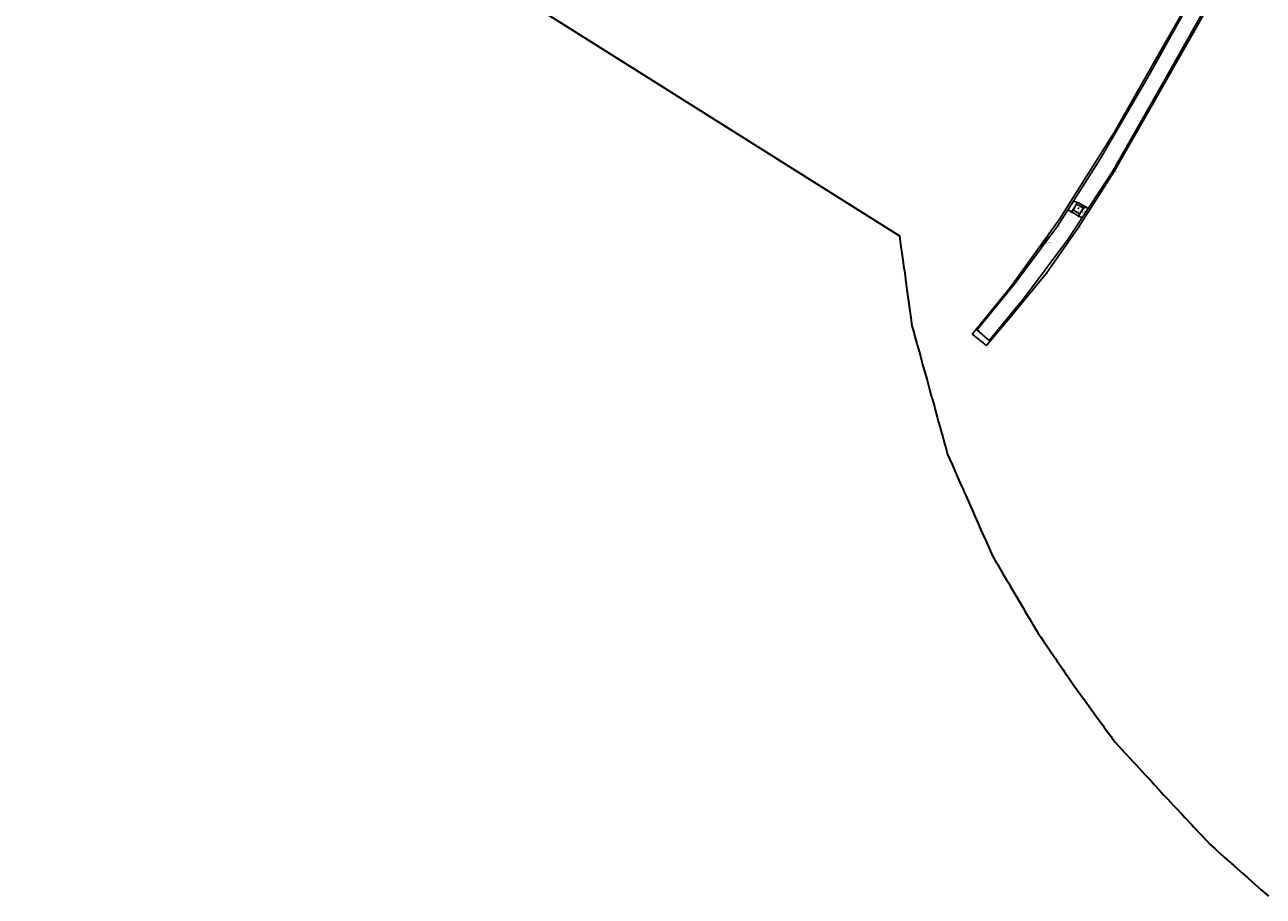
# Model space of a CAD drawing. Units: metres. Extents: x 432767 to 436204, y 267465 to 271351.
# Drawn here: x 435300 to 435434, y 267940 to 268035 of the extents above; entities that cross this region are included whole.
import ezdxf

# ---------------------------------------------------------------- set-up
doc = ezdxf.new("R2010")
doc.units = ezdxf.units.M
doc.layers.add('WAS_Evaluation area', color=10, linetype='Continuous', lineweight=30)
for name, color, linetype in [('WS_ARCHAEOLOGY', 7, 'Continuous'), ('WS_ARCHAEOLOGY_LEVEL', 7, 'Continuous'), ('WS_LEVEL', 4, 'Continuous'), ('WS_LEVEL_LABEL', 4, 'Continuous'), ('WS_LEVEL_LEVEL', 4, 'Continuous'), ('WS_SECTION_LINE', 3, 'Continuous'), ('WS_SECTION_LINE_ID', 3, 'Continuous'), ('WS_SECTION_LINE_LABEL', 3, 'Continuous'), ('WS_SECTION_LINE_LEVEL', 3, 'Continuous'), ('WS_SLOPE_BASE', 25, 'Continuous'), ('WS_SLOPE_BASE_LEVEL', 25, 'Continuous'), ('WS_SLOPE_TOP', 15, 'Continuous'), ('WS_SLOT', 5, 'Continuous'), ('WS_SLOT_LABEL', 5, 'Continuous'), ('WS_SLOT_LEVEL', 5, 'Continuous'), ('WS_TRENCH_BASE', 1, 'Continuous'), ('WS_TRENCH_BASE_LEVEL', 1, 'Continuous'), ('WS_TRENCH_TOP_LEVEL', 1, 'Continuous')]:
    doc.layers.add(name, color=color, linetype=linetype)
doc.styles.get("Standard").update_dxf_attribs({"font": 'arial.ttf'})

msp = doc.modelspace()

# ---------------------------------------------------------------- linework, layer by layer
at = {"layer": 'WAS_Evaluation area'}
msp.add_lwpolyline([(435299.73, 268071.72), (435394.71, 268011.98), (435394.72, 268011.92), (435394.8, 268011.35), (435394.88, 268010.76), (435394.94, 268010.35), (435395.05, 268009.59), (435395.08, 268009.35), (435395.21, 268008.43), (435395.22, 268008.35), (435395.29, 268007.87), (435395.36, 268007.35), (435395.37, 268007.27), (435395.5, 268006.35), (435395.53, 268006.11), (435395.64, 268005.35), (435395.7, 268004.94), (435395.78, 268004.35), (435395.86, 268003.78), (435395.92, 268003.35), (435396.08, 268002.21), (435396.27, 268001.53), (435396.33, 268001.29), (435396.51, 268000.66), (435396.61, 268000.29), (435396.65, 268000.15), (435396.89, 267999.29), (435397.03, 267998.77), (435397.16, 267998.29), (435397.24, 267998.02), (435397.44, 267997.29), (435397.51, 267997.04), (435397.72, 267996.29), (435397.8, 267996), (435397.99, 267995.29), (435398.18, 267994.62), (435398.27, 267994.29), (435398.51, 267993.43), (435398.55, 267993.29), (435398.56, 267993.24), (435398.82, 267992.29), (435398.94, 267991.85), (435399.1, 267991.29), (435399.33, 267990.47), (435399.38, 267990.29), (435399.51, 267989.81), (435399.65, 267989.29), (435399.71, 267989.09), (435399.94, 267988.24), (435400.43, 267987.14), (435400.84, 267986.22), (435400.88, 267986.14), (435400.92, 267986.04), (435401.32, 267985.14), (435401.64, 267984.42), (435401.76, 267984.14), (435401.92, 267983.78), (435402.21, 267983.14), (435402.44, 267982.62), (435402.65, 267982.14), (435402.92, 267981.53), (435403.1, 267981.14), (435403.23, 267980.82), (435403.54, 267980.14), (435403.92, 267979.28), (435403.98, 267979.14), (435404.03, 267979.03), (435404.43, 267978.14), (435404.83, 267977.22), (435405.35, 267976.34), (435405.37, 267976.3), (435405.41, 267976.25), (435405.96, 267975.3), (435406.35, 267974.64), (435406.55, 267974.3), (435406.83, 267973.82), (435407.13, 267973.3), (435407.35, 267972.94), (435407.72, 267972.3), (435408.25, 267971.4), (435408.31, 267971.3), (435408.35, 267971.23), (435408.9, 267970.3), (435409.35, 267969.53), (435409.59, 267969.12), (435409.8, 267968.81), (435410.1, 267968.37), (435410.49, 267967.81), (435410.66, 267967.56), (435411.17, 267966.81), (435411.66, 267966.1), (435411.86, 267965.81), (435412.29, 267965.19), (435412.54, 267964.81), (435412.66, 267964.64), (435413.23, 267963.81), (435413.66, 267963.18), (435413.91, 267962.82), (435414.06, 267962.62), (435414.75, 267961.67), (435414.79, 267961.62), (435414.8, 267961.6), (435415.51, 267960.62), (435415.8, 267960.23), (435416.24, 267959.62), (435416.8, 267958.85), (435416.97, 267958.62), (435417.44, 267957.98), (435417.7, 267957.62), (435417.8, 267957.48), (435418.14, 267957.01), (435419.19, 267955.87), (435419.41, 267955.64), (435420.12, 267954.87), (435420.41, 267954.56), (435421.04, 267953.87), (435421.41, 267953.47), (435421.97, 267952.87), (435422.41, 267952.39), (435422.89, 267951.87), (435423.41, 267951.31), (435423.82, 267950.87), (435424.13, 267950.53), (435424.45, 267950.19), (435424.78, 267949.83), (435425.45, 267949.13), (435425.72, 267948.83), (435426.45, 267948.06), (435426.65, 267947.83), (435427.45, 267946.99), (435427.59, 267946.83), (435428.48, 267945.89), (435429, 267945.42), (435429.15, 267945.29), (435430, 267944.53), (435430.28, 267944.29), (435431, 267943.65), (435431.41, 267943.29), (435432, 267942.76), (435432.54, 267942.29), (435433, 267941.88), (435433.67, 267941.29), (435434, 267940.99), (435434.8, 267940.29)], dxfattribs=at)
at = {"layer": 'WS_ARCHAEOLOGY'}
msp.add_lwpolyline([(435413.1, 268014.76), (435413.4, 268014.54), (435413.51, 268014.49), (435413.74, 268014.38), (435413.87, 268014.3), (435414.16, 268014.12), (435414.22, 268014.12), (435414.53, 268013.89), (435415.22, 268014.94), (435414.99, 268015.04), (435414.82, 268015.18), (435414.65, 268015.27), (435414.41, 268015.39), (435414.04, 268015.59), (435413.61, 268015.73), (435413.03, 268014.81), (435413.1, 268014.76)], close=True, dxfattribs=at)
at = {"layer": 'WS_LEVEL'}
msp.add_point((435414.16, 268014.95), dxfattribs=at)
at = {"layer": 'WS_SECTION_LINE'}
for points in [[(435414.93, 268015.22), (435414.1, 268014.1)], [(435410.01, 268010.72), (435410.91, 268011.91)]]:
    msp.add_lwpolyline(points, dxfattribs=at)
at = {"layer": 'WS_SLOPE_BASE'}
msp.add_lwpolyline([(435413.58, 268014.78), (435413.91, 268014.59), (435414.27, 268014.37), (435414.72, 268015.01), (435414.22, 268015.26), (435413.92, 268015.38), (435413.55, 268014.7), (435413.58, 268014.78)], dxfattribs=at)
at = {"layer": 'WS_SLOPE_TOP'}
msp.add_lwpolyline([(435402.6, 268001.3), (435404.17, 268000.08), (435406.89, 268003.28), (435410.7, 268007.9), (435414.12, 268012.84), (435418.03, 268018.95), (435422.19, 268026.21), (435426.65, 268034.04), (435431.73, 268042.96), (435429.91, 268044.09), (435426.99, 268038.87), (435422.58, 268031.15), (435418.03, 268023.18), (435412.1, 268013.76), (435406.78, 268006.39), (435402.64, 268001.33)], close=True, dxfattribs=at)
at = {"layer": 'WS_SLOT'}
msp.add_lwpolyline([(435413.4, 268014.54), (435414.04, 268015.59), (435414.41, 268015.39), (435414.82, 268015.18), (435414.16, 268014.12), (435413.74, 268014.38), (435413.4, 268014.54), (435413.4, 268014.54)], close=True, dxfattribs=at)
at = {"layer": 'WS_TRENCH_BASE'}
msp.add_lwpolyline([(435403.13, 268001.75), (435404.46, 268000.62), (435408.3, 268005.29), (435413.01, 268011.57), (435417.85, 268018.96), (435423.33, 268028.53), (435427.64, 268036.18), (435430.97, 268042.14), (435429.37, 268042.88), (435426.31, 268037.42), (435421.62, 268029.06), (435416.55, 268020.35), (435411.9, 268013.03), (435407.27, 268006.83), (435403.11, 268001.73)], close=True, dxfattribs=at)

# ---------------------------------------------------------------- texts
at = {"layer": 'WS_ARCHAEOLOGY_LEVEL', "char_height": 0.05, "attachment_point": 1}
for s, insert in [('46 (75.334)', (435413.03, 268014.81)), ('36 (75.333)', (435413.1, 268014.76)), ('36 (75.333)', (435413.1, 268014.76)), ('45 (75.293)', (435413.61, 268015.73)), ('44 (75.251)', (435414.05, 268015.53)), ('43 (75.19)', (435414.65, 268015.27)), ('42 (75.171)', (435414.99, 268015.04)), ('41 (75.134)', (435415.22, 268014.94)), ('37 (75.283)', (435413.5, 268014.48)), ('38 (75.254)', (435413.84, 268014.28)), ('39 (75.227)', (435414.22, 268014.12)), ('40 (75.203)', (435414.53, 268013.89))]:
    msp.add_mtext(s, dxfattribs=dict(at, insert=insert))
at = {"layer": 'WS_LEVEL_LABEL', "insert": (435414.16, 268015.2), "char_height": 0.2, "attachment_point": 1}
msp.add_mtext('22205', dxfattribs=at)
at = {"layer": 'WS_LEVEL_LEVEL', "insert": (435414.16, 268014.95), "char_height": 0.05, "attachment_point": 1}
msp.add_mtext('88 (75.072)', dxfattribs=at)
at = {"layer": 'WS_SECTION_LINE_ID', "char_height": 0.05, "attachment_point": 1}
for s, insert in [('34', (435414.93, 268015.12)), ('35', (435414.1, 268014)), ('33', (435410.91, 268011.81)), ('32', (435410.01, 268010.62))]:
    msp.add_mtext(s, dxfattribs=dict(at, insert=insert))
at = {"layer": 'WS_SECTION_LINE_LABEL', "char_height": 0.2, "attachment_point": 1}
for s, insert in [('22202', (435414.52, 268014.66)), ('SL222', (435410.46, 268011.31))]:
    msp.add_mtext(s, dxfattribs=dict(at, insert=insert))
at = {"layer": 'WS_SECTION_LINE_LEVEL', "char_height": 0.05, "attachment_point": 1}
for s, insert in [('75.16', (435414.93, 268015.22)), ('75.214', (435414.1, 268014.1)), ('76.07', (435410.01, 268010.72)), ('76.038', (435410.91, 268011.91))]:
    msp.add_mtext(s, dxfattribs=dict(at, insert=insert))
at = {"layer": 'WS_SLOPE_BASE_LEVEL', "char_height": 0.05, "attachment_point": 1}
for s, insert in [('60 (75.115)', (435413.55, 268014.7)), ('54 (75.131)', (435413.58, 268014.78)), ('54 (75.131)', (435413.58, 268014.78)), ('59 (75.093)', (435413.92, 268015.38)), ('58 (75.062)', (435414.22, 268015.26)), ('57 (75.026)', (435414.72, 268015.01)), ('55 (75.08)', (435413.91, 268014.59)), ('56 (75.039)', (435414.27, 268014.37))]:
    msp.add_mtext(s, dxfattribs=dict(at, insert=insert))
at = {"layer": 'WS_SLOT_LABEL', "insert": (435414.81, 268015.17), "char_height": 0.2, "attachment_point": 1}
msp.add_mtext('22205', dxfattribs=at)
at = {"layer": 'WS_SLOT_LEVEL', "char_height": 0.05, "attachment_point": 1}
for s, insert in [('48 (75.256)', (435414.04, 268015.59)), ('49 (75.219)', (435414.41, 268015.39)), ('50 (75.166)', (435414.82, 268015.18)), ('53 (75.3)', (435413.38, 268014.54)), ('47 (75.295)', (435413.4, 268014.54)), ('47 (75.295)', (435413.4, 268014.54)), ('52 (75.251)', (435413.74, 268014.38)), ('51 (75.237)', (435414.16, 268014.12))]:
    msp.add_mtext(s, dxfattribs=dict(at, insert=insert))
at = {"layer": 'WS_TRENCH_BASE_LEVEL', "char_height": 0.05, "attachment_point": 1}
for s, insert in [('27 (75.397)', (435421.62, 268029.06)), ('22 (75.218)', (435423.33, 268028.53)), ('28 (75.406)', (435416.55, 268020.35)), ('21 (75.219)', (435417.85, 268018.96)), ('29 (75.235)', (435411.9, 268013.03)), ('20 (75.038)', (435413.01, 268011.57)), ('30 (74.961)', (435407.27, 268006.83)), ('19 (74.887)', (435408.3, 268005.29)), ('31 (75.617)', (435403.11, 268001.73)), ('17 (75.638)', (435403.13, 268001.75)), ('18 (75.5)', (435404.46, 268000.62))]:
    msp.add_mtext(s, dxfattribs=dict(at, insert=insert))
at = {"layer": 'WS_TRENCH_TOP_LEVEL', "char_height": 0.05, "attachment_point": 1}
for s, insert in [('8 (75.508)', (435426.65, 268034.04)), ('12 (75.76)', (435422.58, 268031.15)), ('7 (75.612)', (435422.19, 268026.21)), ('13 (75.865)', (435418.03, 268023.18)), ('6 (75.754)', (435418.03, 268018.95)), ('14 (76.007)', (435412.1, 268013.76)), ('5 (75.881)', (435414.12, 268012.84)), ('4 (75.974)', (435410.7, 268007.9)), ('15 (76.081)', (435406.78, 268006.39)), ('3 (76)', (435406.89, 268003.28)), ('1 (76.159)', (435402.6, 268001.3)), ('16 (76.183)', (435402.64, 268001.33)), ('2 (76.095)', (435404.17, 268000.08))]:
    msp.add_mtext(s, dxfattribs=dict(at, insert=insert))

doc.saveas('drawing.dxf')
